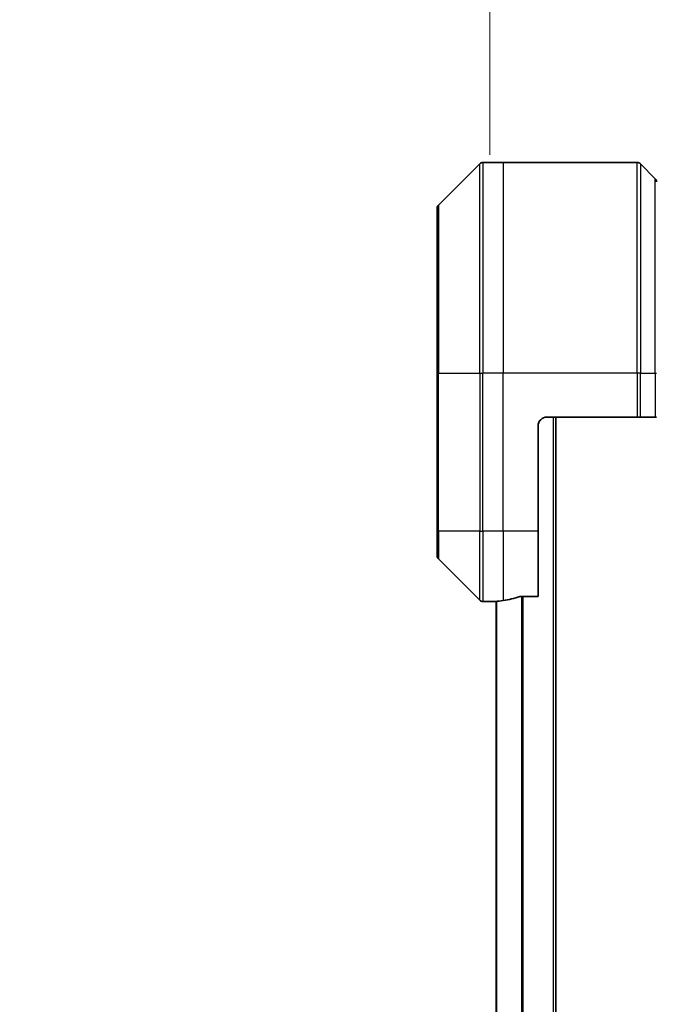
# Model space of a CAD drawing. Units: millimetres. Extents: x 394 to 7687, y 231 to 1636.
# Drawn here: x 3447 to 3520, y 912 to 1024 of the extents above; entities that cross this region are included whole.
import ezdxf

# ---------------------------------------------------------------- set-up
doc = ezdxf.new("R2010")
doc.units = ezdxf.units.MM
for name, color, linetype, lineweight in [('Dimension (ISO)', 7, 'Continuous', 18), ('Dimension (ISO) @ 1', 7, 'Continuous', 18), ('Visible (ISO)', 7, 'Continuous', 35), ('Visible Narrow (ISO)', 7, 'Continuous', 25)]:
    doc.layers.add(name, color=color, linetype=linetype, lineweight=lineweight)
doc.styles.add('Note Text (TK)', font='MS PGothic.ttf')
doc.dimstyles.new('Default - Method 1b (TK)', dxfattribs={"dimscale": 3.5, "dimtxt": 2.5, "dimasz": 2.5, "dimexe": 1, "dimexo": 1.5, "dimgap": 1, "dimtad": 1, "dimtoh": 1, "dimrnd": 1e-08, "dimdsep": 46, "dimtxsty": 'Note Text (TK)', "dimblk": 'OPEN', "dimcen": 0.09, "dimdle": 5, "dimclrd": 100, "dimclre": 100, "dimclrt": 7, "dimadec": 1, "dimazin": 1, "dimtfac": 1, "dimtmove": 0, "dimatfit": 3, "dimldrblk": 'OPEN', "dimfxl": 1, "dimtolj": 1, "dimlwd": -1, "dimlwe": -1, "dimarcsym": 0})

# ---------------------------------------------------------------- blocks, each defined once
blk = doc.blocks.new('_Open')
at = {"color": 0, "linetype": 'ByBlock', "lineweight": -2}
for p, q in [((-1, 0.1667), (0, 0)), ((-1, -0.1667), (0, 0)), ((0, 0), (-1, 0))]:
    blk.add_line(p, q, dxfattribs=at)
blk = doc.blocks.new('*D50')
at = {"layer": 'Defpoints', "color": 0}
for p in [(3566.94, 1097.26), (3500.94, 1000.82), (3566.94, 1000.82)]:
    blk.add_point(p, dxfattribs=at)
at = {"layer": 'Dimension (ISO)', "color": 100}
for p, q in [((3500.94, 1008.32), (3500.94, 1102.26)), ((3566.94, 1008.32), (3566.94, 1102.26)), ((3513.44, 1097.26), (3554.44, 1097.26))]:
    blk.add_line(p, q, dxfattribs=at)
at = {"layer": 'Dimension (ISO)', "color": 100, "xscale": 12.5, "yscale": 12.5, "zscale": 12.5, "rotation": 180}
blk.add_blockref('_Open', (3500.94, 1097.26), dxfattribs=at)
at = {"layer": 'Dimension (ISO)', "color": 100, "xscale": 12.5, "yscale": 12.5, "zscale": 12.5}
blk.add_blockref('_Open', (3566.94, 1097.26), dxfattribs=at)
at = {"layer": 'Dimension (ISO)', "color": 7, "insert": (3533.94, 1120.49), "char_height": 12.5, "attachment_point": 5, "style": 'Note Text (TK)'}
blk.add_mtext('\\A1;\\fMS PGothic|b0|i0;{\\H12.4500;66±0.3 \\P}\\fMS PGothic|b0|i0;{\\H12.4500;(ケース外形 / External)}', dxfattribs=at)

msp = doc.modelspace()

# ---------------------------------------------------------------- linework, layer by layer
at = {"layer": 'Visible (ISO)'}
for p, q in [((3499.7927, 1007.3166), (3495.0856, 1002.6095)), ((3502.4392, 1007.4631), (3500.1463, 1007.4631)), ((3517.7321, 1007.4631), (3502.4392, 1007.4631)), ((3518.0856, 1007.3166), (3519.7927, 1005.6095)), ((3494.9392, 983.4631), (3494.9392, 1002.256)), ((3494.9392, 983.4631), (3494.9392, 965.4631)), ((3507.4392, 978.4631), (3517.7321, 978.4631)), ((3508.4392, 828.4631), (3508.4392, 978.4631)), ((3518.0856, 978.4631), (3517.7321, 978.4631)), ((3518.0856, 978.4631), (3519.7927, 978.4631)), ((3519.9392, 978.4631), (3519.7927, 978.4631)), ((3506.4392, 965.4631), (3506.4392, 977.4631)), ((3494.9392, 962.6702), (3494.9392, 965.4631)), ((3506.4392, 965.4631), (3506.4392, 958.0469)), ((3495.0856, 962.3166), (3499.7927, 957.6095)), ((3504.5478, 958.0469), (3506.4392, 958.0469)), ((3501.4392, 957.4631), (3500.1463, 957.4631)), ((3501.4392, 957.4712), (3501.4392, 957.4631)), ((3501.4392, 957.4631), (3501.6392, 957.4631)), ((3501.6392, 957.4909), (3501.6392, 849.4353))]:
    msp.add_line(p, q, dxfattribs=at)
for centre, radius, start, end in [((3500.1463, 1006.9631), 0.5, 90, 135), ((3517.7321, 1006.9631), 0.5, 45, 90), ((3519.4392, 1005.256), 0.5, 0, 45), ((3495.4392, 1002.256), 0.5, 135, 180), ((3507.4392, 977.4631), 1, 90, 180), ((3495.4392, 962.6702), 0.5, 180, 225), ((3500.1463, 957.9631), 0.5, 225, 270)]:
    msp.add_arc(centre, radius, start, end, dxfattribs=at)
for start_param, end_param in [(4.87983706, 5.08742742), (4.78620022, 4.87983706)]:
    msp.add_ellipse((3500.8392, 965.4631), major_axis=(9.6, 0), ratio=0.83333333, start_param=start_param, end_param=end_param, dxfattribs=at)
for points, knots in [([(3504.5478, 958.0469), (3504.5095, 958.0469), (3504.469, 958.0437), (3504.404, 958.0328), (3504.3781, 958.0264), (3504.3558, 958.0191)], [0.093260715, 0.093260715, 0.093260715, 0.093260715, 0.1047444472, 0.1047444472, 0.1134564756, 0.1134564756, 0.1134564756, 0.1134564756]), ([(3501.5471, 957.4849), (3501.5401, 957.4844), (3501.5334, 957.484), (3501.5005, 957.4816), (3501.4774, 957.4794), (3501.4467, 957.475), (3501.4392, 957.4729), (3501.4392, 957.4712)], [0.1103900742, 0.1103900742, 0.1103900742, 0.1103900742, 0.1130634845, 0.1130634845, 0.1243846834, 0.1243846834, 0.1357058823, 0.1357058823, 0.1357058823, 0.1357058823])]:
    msp.add_open_spline(points, degree=3, knots=knots, dxfattribs=at)
at = {"layer": 'Visible Narrow (ISO)'}
for p, q in [((3499.7927, 983.4631), (3499.7927, 1007.3166)), ((3500.1463, 1007.4631), (3500.1463, 983.4631)), ((3502.4392, 1007.4631), (3502.4392, 983.4631)), ((3517.7321, 983.4631), (3517.7321, 1007.4631)), ((3518.0856, 1007.3166), (3518.0856, 983.4631)), ((3519.7927, 983.4631), (3519.7927, 1005.6095)), ((3495.0856, 1002.6095), (3495.0856, 983.4631)), ((3495.0856, 983.4631), (3494.9392, 983.4631)), ((3495.0856, 965.4631), (3495.0856, 983.4631)), ((3495.0856, 983.4631), (3499.7927, 983.4631)), ((3499.7927, 983.4631), (3499.7927, 965.4631)), ((3499.7927, 983.4631), (3500.1463, 983.4631)), ((3502.4392, 983.4631), (3500.1463, 983.4631)), ((3500.1463, 965.4631), (3500.1463, 983.4631)), ((3517.7321, 983.4631), (3502.4392, 983.4631)), ((3502.4392, 965.4631), (3502.4392, 983.4631)), ((3517.7321, 983.4631), (3517.7321, 978.4631)), ((3518.0856, 983.4631), (3517.7321, 983.4631)), ((3518.0856, 978.4631), (3518.0856, 983.4631)), ((3518.0856, 983.4631), (3519.7927, 983.4631)), ((3519.7927, 983.4631), (3519.9392, 983.4631)), ((3519.7927, 983.4631), (3519.7927, 978.4631)), ((3508.1392, 978.4631), (3508.1392, 828.4631)), ((3495.0856, 965.4631), (3494.9392, 965.4631)), ((3495.0856, 965.4631), (3495.0856, 962.3166)), ((3499.7927, 965.4631), (3495.0856, 965.4631)), ((3499.7927, 957.6095), (3499.7927, 965.4631)), ((3499.7927, 965.4631), (3500.1463, 965.4631)), ((3502.4392, 965.4631), (3500.1463, 965.4631)), ((3500.1463, 965.4631), (3500.1463, 957.4631)), ((3506.4392, 965.4631), (3502.4392, 965.4631)), ((3502.4392, 965.4631), (3502.4392, 957.575)), ((3504.5558, 958.0469), (3504.5558, 848.8793)), ((3504.7478, 848.8793), (3504.7478, 958.0469)), ((3501.7471, 849.4272), (3501.7471, 957.4989))]:
    msp.add_line(p, q, dxfattribs=at)

# ---------------------------------------------------------------- dimensions: what is measured, and where the dimension line sits
at = {"layer": 'Dimension (ISO) @ 1', "color": 100}
dim = msp.add_linear_dim(base=(3566.9392, 1097.256), p1=(3500.9392, 1000.8226), p2=(3566.9392, 1000.8226), angle=180, text='\\fMS PGothic|b0|i0;{\\H12.4500;<> \\P}\\fMS PGothic|b0|i0;{\\H12.4500;(ケース外形 / External)}', dimstyle='Default - Method 1b (TK)', override={"dimscale": 1, "dimtxt": 12.5, "dimasz": 12.5, "dimexe": 5, "dimexo": 7.5, "dimgap": 5, "dimtoh": 0, "dimdec": 2, "dimcen": 0.45, "dimtol": 1, "dimlim": 0, "dimtp": 0.3, "dimtm": 0.3, "dimtdec": 2, "dimtix": 0, "dimtofl": 0, "dimtmove": 0, "dimatfit": 1}, dxfattribs=at)
dim.commit()
dim.dimension.update_dxf_attribs({"geometry": '*D50', "text_midpoint": (3533.9392, 1097.256), "dimtype": 128})

doc.saveas('drawing.dxf')
